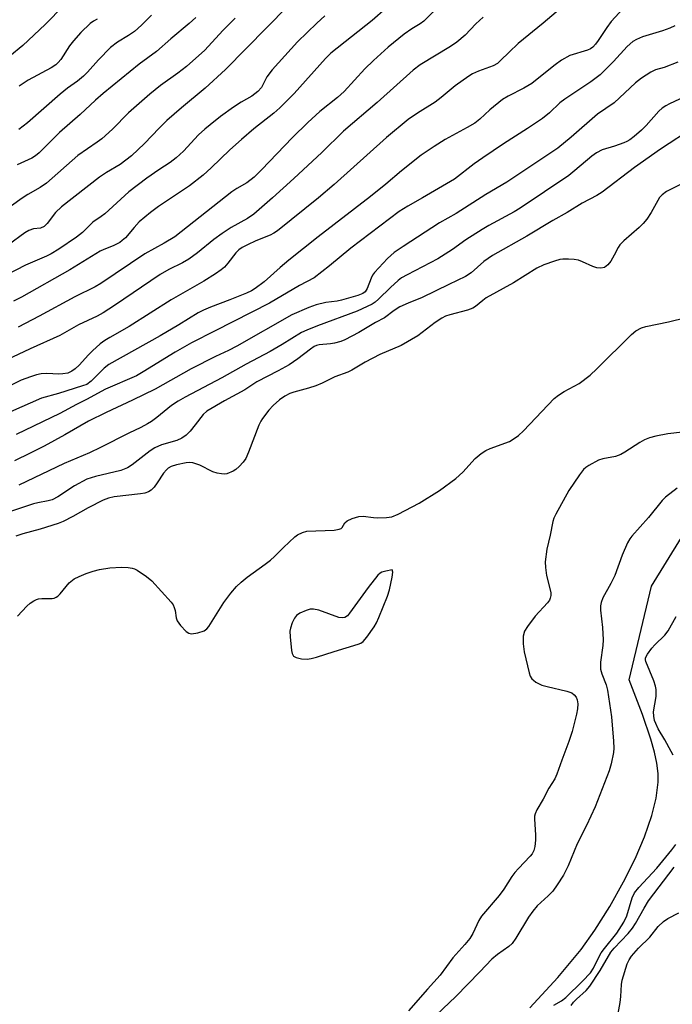
# Model space of a CAD drawing. Units: inches. Extents: x 1291766 to 1297766, y 557448 to 561449.
# Drawn here: x 1296139 to 1296308, y 558539 to 558794 of the extents above; entities that cross this region are included whole.
import ezdxf

# ---------------------------------------------------------------- set-up
doc = ezdxf.new("R2010")
doc.units = ezdxf.units.IN
doc.header["$MEASUREMENT"] = 0
doc.layers.add('HYDRO-Single Line Stream', color=4, linetype='Continuous')
doc.layers.add('Undefined', color=1, linetype='Continuous')

msp = doc.modelspace()

# ---------------------------------------------------------------- linework, layer by layer
at = {"layer": 'HYDRO-Single Line Stream'}
msp.add_lwpolyline([(1296271.35, 558538.12), (1296278.6, 558545.97), (1296284.61, 558553.24), (1296288.19, 558558.27), (1296292, 558564.33), (1296295.57, 558570.73), (1296298.54, 558576.74), (1296300.98, 558582.42), (1296302.89, 558587.91), (1296304.04, 558592.43), (1296304.56, 558596.52), (1296304.53, 558598.76), (1296304.19, 558601.45), (1296303.58, 558604.32), (1296302.66, 558607.64), (1296300.45, 558614.05), (1296297.01, 558623), (1296302.78, 558647.21), (1296310.55, 558659.79)], dxfattribs=at)
at = {"layer": 'Undefined'}
for points, elevation in [([(1296298.6, 558800.13), (1296292.38, 558793.26), (1296291.23, 558791.72), (1296289.05, 558788.37), (1296288.34, 558787.44), (1296287.61, 558786.69), (1296287.03, 558786.26), (1296286.29, 558785.9), (1296281.72, 558784.47), (1296279.56, 558783.26), (1296277.92, 558782.11), (1296273.27, 558778.33), (1296271.84, 558777.25), (1296269.83, 558776.04), (1296265.74, 558774.01), (1296264.27, 558773.1), (1296261, 558770.48), (1296258.43, 558768.04), (1296257.14, 558767.03), (1296255.11, 558765.84), (1296249.45, 558762.76), (1296246.59, 558760.98), (1296243.26, 558758.74), (1296238.19, 558754.67), (1296234.06, 558751.18), (1296230.14, 558747.99), (1296216.61, 558737.63), (1296209, 558731.56), (1296206.74, 558729.68), (1296202.62, 558725.99), (1296200.34, 558724.26), (1296199.38, 558723.64), (1296198.1, 558723), (1296193.79, 558721.29), (1296188.71, 558719.42), (1296186.96, 558718.63), (1296185.59, 558717.92), (1296180.52, 558714.8), (1296175.7, 558711.96), (1296162.45, 558704.56), (1296161.21, 558703.59), (1296157.91, 558700.27), (1296156.73, 558699.43), (1296155.66, 558699.01), (1296149.4, 558697.08), (1296145.02, 558695.84), (1296137, 558692.32)], 358), ([(1296280.38, 558797.63), (1296274.82, 558792.84), (1296268.34, 558787.59), (1296265.97, 558785.39), (1296263.79, 558783.16), (1296262.96, 558782.45), (1296261.84, 558781.79), (1296258.07, 558780.42), (1296256.54, 558779.72), (1296255.55, 558779.16), (1296251.99, 558776.68), (1296248.38, 558773.62), (1296246.83, 558772.42), (1296242.32, 558769.6), (1296239.9, 558767.91), (1296234.29, 558763.3), (1296220.71, 558751.14), (1296216.72, 558747.7), (1296206.08, 558739.16), (1296205.14, 558738.53), (1296204.18, 558737.99), (1296200.45, 558736.53), (1296198.28, 558735.55), (1296196.97, 558734.86), (1296196.08, 558734.22), (1296195.28, 558733.49), (1296193.22, 558730.76), (1296192.33, 558729.77), (1296191.53, 558729.04), (1296190.07, 558728), (1296187.04, 558726.08), (1296178.61, 558721.31), (1296167.73, 558714.37), (1296162.69, 558711.56), (1296161.42, 558710.77), (1296160.24, 558709.88), (1296158.25, 558708.12), (1296157.18, 558707.05), (1296154.79, 558704.39), (1296153.78, 558703.44), (1296152.89, 558702.8), (1296151.83, 558702.34), (1296150.6, 558702.11), (1296149.52, 558702.08), (1296146.39, 558702.22), (1296144.93, 558702.11), (1296143.79, 558701.9), (1296142.17, 558701.39), (1296139.79, 558700.49), (1296135.96, 558698.64)], 360), ([(1296208.67, 558797.14), (1296192.6, 558780.89), (1296187.4, 558776.07), (1296181.23, 558770.96), (1296177.45, 558767.67), (1296175.44, 558765.73), (1296171.65, 558761.75), (1296168.3, 558758.56), (1296165.35, 558756.34), (1296161.84, 558754.21), (1296160.06, 558753.02), (1296150.2, 558745.35), (1296148.63, 558743.9), (1296146.53, 558741.02), (1296145.75, 558740.26), (1296144.76, 558739.82), (1296143.01, 558739.64), (1296141.77, 558739.23), (1296140.77, 558738.6), (1296136.47, 558735.52)], 370), ([(1296150.83, 558797.42), (1296145.99, 558792.48), (1296140.19, 558787.08), (1296136.87, 558784.28)], 380), ([(1296234.08, 558796.61), (1296230.56, 558793.55), (1296219.84, 558785.06), (1296218.46, 558783.68), (1296210.43, 558774.66), (1296206.66, 558770.96), (1296205.12, 558769.58), (1296200, 558765.51), (1296196.74, 558762.74), (1296193.75, 558760.06), (1296188.91, 558755.46), (1296186.82, 558753.57), (1296183.3, 558750.8), (1296175.3, 558745.44), (1296173.2, 558743.85), (1296170.32, 558741.43), (1296168.98, 558740), (1296166.74, 558737.36), (1296165.94, 558736.62), (1296165.27, 558736.16), (1296163.6, 558735.27), (1296161.14, 558734.3), (1296160.2, 558733.85), (1296152.33, 558729.05), (1296139.85, 558721.96), (1296137.8, 558720.93)], 366), ([(1296248.63, 558797.99), (1296243.89, 558793.37), (1296242.97, 558792.68), (1296240.79, 558791.41), (1296238.83, 558790.05), (1296234.69, 558786.61), (1296230.9, 558783.24), (1296228.63, 558781.03), (1296223.28, 558775.14), (1296221.61, 558773.65), (1296216.99, 558769.98), (1296213.89, 558767.2), (1296209.92, 558763.25), (1296201.97, 558754.88), (1296200.03, 558753), (1296198.14, 558751.58), (1296195.57, 558750.1), (1296194.24, 558749.2), (1296179.51, 558737.6), (1296176.76, 558735.92), (1296171.77, 558733.21), (1296160.42, 558725.52), (1296158.89, 558724.66), (1296153.7, 558722.1), (1296144.46, 558717.06), (1296138.97, 558714.26)], 364), ([(1296218.32, 558794.77), (1296216.22, 558792.89), (1296211.24, 558788), (1296204.69, 558780.81), (1296203.31, 558778.98), (1296201.9, 558776.23), (1296201, 558775.18), (1296199.41, 558773.99), (1296196.7, 558772.43), (1296194.72, 558771.16), (1296191.37, 558768.75), (1296188.63, 558766.59), (1296187.3, 558765.48), (1296185.62, 558763.93), (1296181.79, 558759.73), (1296179.9, 558757.99), (1296178.34, 558756.8), (1296175.36, 558754.92), (1296172.29, 558752.8), (1296167.67, 558749.26), (1296161.38, 558743.58), (1296160.48, 558742.87), (1296158.31, 558741.39), (1296155.65, 558738.74), (1296154.06, 558737.51), (1296149.56, 558734.41), (1296147.58, 558733.23), (1296146.32, 558732.6), (1296140.88, 558730.26), (1296131.03, 558725.15)], 368), ([(1296259.31, 558794.43), (1296257.41, 558792.67), (1296254.58, 558789.75), (1296252.42, 558787.98), (1296250.78, 558786.84), (1296242.97, 558782.04), (1296241.18, 558780.71), (1296231.89, 558772.31), (1296223.15, 558764.9), (1296217.52, 558759.43), (1296210.29, 558752.67), (1296204.8, 558747.7), (1296199.93, 558743.48), (1296198.28, 558742.3), (1296194.11, 558739.96), (1296191.74, 558738.43), (1296189.65, 558736.93), (1296185.41, 558733.49), (1296183.15, 558731.84), (1296181.47, 558730.85), (1296178.01, 558729.1), (1296175.75, 558727.82), (1296163.94, 558719.79), (1296161, 558717.92), (1296159.48, 558717.1), (1296154.61, 558714.81), (1296149.75, 558712.1), (1296142.09, 558708.64), (1296134.61, 558705.09)], 362), ([(1296195.16, 558794.17), (1296191.94, 558790.94), (1296187.3, 558785.9), (1296182.55, 558781.65), (1296180.27, 558779.89), (1296175.79, 558776.72), (1296173.05, 558774.51), (1296167.55, 558769.64), (1296163.4, 558765.46), (1296160.61, 558762.91), (1296159.45, 558762.05), (1296154.41, 558758.64), (1296146.31, 558751.5), (1296144.67, 558750.32), (1296141.49, 558748.5), (1296140.06, 558747.55), (1296137.25, 558745.58)], 372), ([(1296184.95, 558794.35), (1296183.27, 558792.8), (1296178.47, 558788.78), (1296174.76, 558785.51), (1296170.26, 558782.21), (1296160.95, 558774.67), (1296159.01, 558772.94), (1296155.07, 558769.21), (1296149.74, 558764.57), (1296144.41, 558759.28), (1296143.53, 558758.51), (1296142.58, 558757.94), (1296138.77, 558756.19)], 374), ([(1296173.53, 558794.94), (1296170.92, 558792.38), (1296169.06, 558790.69), (1296167.58, 558789.65), (1296164.74, 558787.92), (1296162.9, 558786.53), (1296159.78, 558783.4), (1296156.92, 558780.17), (1296155.92, 558779.15), (1296154.37, 558777.89), (1296151.81, 558776.04), (1296149.84, 558774.47), (1296141.39, 558767.08), (1296139.17, 558765.39)], 376), ([(1296159.45, 558793.92), (1296158.52, 558793.4), (1296157.65, 558792.77), (1296155.2, 558790.43), (1296153.33, 558788.33), (1296152.29, 558786.97), (1296150.05, 558783.48), (1296149.35, 558782.65), (1296148.77, 558782.12), (1296147.55, 558781.33), (1296141.63, 558778.12), (1296139.27, 558776.54)], 378), ([(1296308.82, 558792.15), (1296307.52, 558791.56), (1296305.61, 558790.87), (1296300.48, 558789.31), (1296298.9, 558788.66), (1296297.95, 558788.09), (1296296.49, 558786.85), (1296293, 558782.94), (1296290.75, 558780.67), (1296289.5, 558779.53), (1296287.1, 558777.72), (1296280.4, 558773.23), (1296279.14, 558772.21), (1296276.4, 558769.67), (1296274.63, 558768.21), (1296270.74, 558765.62), (1296264.52, 558761.67), (1296259.16, 558758.02), (1296256.98, 558756.48), (1296251.88, 558752.5), (1296243.58, 558747.66), (1296239.75, 558745.53), (1296237.53, 558744.13), (1296225.02, 558734.63), (1296219.53, 558730.05), (1296215.57, 558726.97), (1296211.8, 558724.99), (1296203.98, 558720.44), (1296189.97, 558713.28), (1296183.8, 558710.21), (1296179.61, 558707.77), (1296171.32, 558702.64), (1296169.57, 558701.65), (1296161.61, 558698.17), (1296156.71, 558695.52), (1296154.09, 558694.24), (1296149.75, 558691.86), (1296138.53, 558686.47)], 356), ([(1296309.63, 558782.74), (1296306.11, 558781.38), (1296303.8, 558780.78), (1296302.6, 558780.18), (1296300.23, 558778.63), (1296298.63, 558777.38), (1296293.14, 558772.25), (1296288.83, 558769.35), (1296282.02, 558763.35), (1296278.55, 558760.54), (1296265.42, 558751.69), (1296259.92, 558748.5), (1296252.31, 558743.63), (1296248.02, 558741.25), (1296238.54, 558735.13), (1296236.25, 558733.52), (1296234.5, 558732.01), (1296231.13, 558728.4), (1296230.65, 558727.69), (1296230.27, 558726.91), (1296229.27, 558724.21), (1296228.72, 558723.4), (1296228.15, 558722.93), (1296226.89, 558722.38), (1296222.63, 558721.23), (1296221.52, 558720.99), (1296218.59, 558720.61), (1296216.07, 558720.03), (1296214.18, 558719.32), (1296209.75, 558717.38), (1296195.56, 558709.28), (1296193.37, 558708.16), (1296190.02, 558706.6), (1296183.79, 558703.44), (1296174.44, 558698.21), (1296168.55, 558695.31), (1296161.77, 558692.15), (1296157.22, 558689.87), (1296151.12, 558686.34), (1296145.7, 558683.4), (1296142.14, 558681.59), (1296138.1, 558679.66)], 354), ([(1296312.64, 558774.43), (1296307.47, 558772.03), (1296306.49, 558771.51), (1296305.55, 558770.85), (1296304.7, 558770.08), (1296301.4, 558766.42), (1296300.2, 558765.2), (1296298.35, 558763.56), (1296297.22, 558762.7), (1296296.46, 558762.24), (1296295.68, 558761.89), (1296293.22, 558761.03), (1296290.04, 558760.06), (1296288.56, 558759.29), (1296287.41, 558758.46), (1296282.98, 558754.71), (1296281.39, 558753.47), (1296268.85, 558745), (1296267.27, 558744.05), (1296260.74, 558740.51), (1296258.98, 558739.48), (1296254.8, 558736.81), (1296251.3, 558734.29), (1296247.58, 558731.86), (1296239.62, 558727.8), (1296238.13, 558726.95), (1296237.32, 558726.3), (1296235.34, 558724.49), (1296232.22, 558721.44), (1296231.31, 558720.69), (1296230.59, 558720.2), (1296229.29, 558719.55), (1296226.65, 558718.4), (1296216.44, 558714.6), (1296213.68, 558713.47), (1296212.33, 558712.83), (1296207.27, 558709.71), (1296204.2, 558707.97), (1296198.01, 558704.67), (1296191.65, 558701.09), (1296182.2, 558696.12), (1296180.38, 558695.1), (1296178.7, 558693.98), (1296174.84, 558690.82), (1296173.47, 558689.81), (1296172.5, 558689.21), (1296170.73, 558688.27), (1296167.61, 558686.82), (1296160.32, 558683.06), (1296157.48, 558681.74), (1296150.89, 558678.96), (1296139.17, 558673.36)], 352), ([(1296313.81, 558765.92), (1296305.17, 558760.28), (1296298.39, 558755.5), (1296290.03, 558749.13), (1296288.68, 558748.32), (1296284.88, 558746.29), (1296280.97, 558743.89), (1296277.33, 558741.82), (1296270.53, 558737.75), (1296261.72, 558732.73), (1296259.45, 558731.17), (1296256.14, 558728.3), (1296254.73, 558727.3), (1296250.37, 558725.25), (1296243.52, 558721.87), (1296239.84, 558720.41), (1296237.74, 558719.44), (1296236.22, 558718.5), (1296233.72, 558716.67), (1296231.42, 558715.42), (1296227.1, 558712.84), (1296223.53, 558710.92), (1296222.47, 558710.54), (1296220.85, 558710.12), (1296219.75, 558709.94), (1296216.89, 558709.69), (1296216.15, 558709.48), (1296215.58, 558709.21), (1296214.61, 558708.56), (1296211.35, 558706), (1296209.09, 558704.48), (1296206.26, 558702.91), (1296200.75, 558700.08), (1296197.6, 558697.97), (1296192.4, 558695.13), (1296187.83, 558692.52), (1296186.86, 558691.64), (1296184.81, 558688.93), (1296183.47, 558687.32), (1296182.42, 558686.32), (1296181.35, 558685.5), (1296180.01, 558684.87), (1296176.11, 558683.81), (1296174.34, 558683.01), (1296173.13, 558682.23), (1296168.47, 558678.62), (1296167.27, 558677.83), (1296165.55, 558677.16), (1296159, 558675.59), (1296156.79, 558674.89), (1296153.54, 558673.14), (1296149.25, 558670.3), (1296147.82, 558669.57), (1296146.73, 558669.29), (1296144.09, 558668.81), (1296142.98, 558668.52), (1296134.92, 558665.89)], 350), ([(1296138.83, 558639.46), (1296141.22, 558642.09), (1296142.1, 558642.81), (1296143.04, 558643.43), (1296143.78, 558643.8), (1296144.31, 558643.95), (1296145.16, 558644.03), (1296147.77, 558644.06), (1296148.34, 558644.15), (1296148.86, 558644.34), (1296149.29, 558644.63), (1296149.87, 558645.21), (1296152.23, 558648.05), (1296153.48, 558649.09), (1296154.75, 558649.75), (1296156.62, 558650.53), (1296158.44, 558651.14), (1296160.06, 558651.56), (1296162.71, 558651.95), (1296165.76, 558652.14), (1296167.44, 558652.04), (1296168.53, 558651.89), (1296169.06, 558651.74), (1296169.82, 558651.37), (1296172.21, 558649.71), (1296173.57, 558648.6), (1296178.61, 558643.08), (1296179.11, 558642.36), (1296179.39, 558641.74), (1296179.58, 558640.97), (1296179.87, 558639), (1296180.16, 558638.22), (1296181.03, 558637.04), (1296182.46, 558635.52), (1296183.13, 558635.03), (1296183.87, 558634.88), (1296185.5, 558635.16), (1296187.1, 558635.7), (1296187.77, 558636.15), (1296188.31, 558636.8), (1296192.16, 558642.97), (1296193.97, 558645.43), (1296195.49, 558647.15), (1296196.67, 558648.27), (1296198.25, 558649.54), (1296202.9, 558652.9), (1296204.24, 558653.96), (1296205.31, 558654.92), (1296207.59, 558657.2), (1296210.59, 558659.96), (1296211.27, 558660.48), (1296212.57, 558661.14), (1296213.68, 558661.43), (1296220.7, 558661.74), (1296222.07, 558661.93), (1296222.53, 558662.14), (1296222.81, 558662.39), (1296223.52, 558663.6), (1296224.08, 558664.13), (1296225.39, 558664.73), (1296227.09, 558665.26), (1296228.25, 558665.35), (1296230.88, 558664.98), (1296232.03, 558664.89), (1296234.28, 558664.96), (1296235.65, 558665.16), (1296237.25, 558665.83), (1296242.71, 558668.71), (1296248, 558671.93), (1296252.19, 558675.06), (1296254.01, 558676.68), (1296257.24, 558680.26), (1296258.72, 558681.51), (1296259.99, 558682.29), (1296261.05, 558682.83), (1296266.05, 558684.68), (1296267.27, 558685.4), (1296268.42, 558686.23), (1296269.67, 558687.4), (1296277.65, 558695.75), (1296278.76, 558696.65), (1296280.2, 558697.61), (1296284.13, 558699.68), (1296286.93, 558701.83), (1296288.66, 558703.42), (1296297.66, 558712.31), (1296298.77, 558713.25), (1296300.24, 558714.06), (1296301.3, 558714.43), (1296307.23, 558715.6), (1296311.76, 558716.68)], 348), ([(1296310.84, 558687.07), (1296307.07, 558686.67), (1296303.93, 558686.02), (1296302.25, 558685.58), (1296301, 558685.06), (1296299.79, 558684.42), (1296295.9, 558681.88), (1296294.9, 558681.31), (1296293.48, 558680.77), (1296290.18, 558680.17), (1296289.11, 558679.85), (1296286.57, 558678.44), (1296285.85, 558677.96), (1296285.21, 558677.4), (1296284.16, 558676.04), (1296281.42, 558671.98), (1296278.05, 558665.82), (1296277.55, 558664.79), (1296277.27, 558663.99), (1296276.64, 558660.45), (1296275.74, 558656.77), (1296275.32, 558653.54), (1296275.38, 558652.06), (1296275.63, 558650), (1296276.77, 558645.6), (1296276.78, 558644.82), (1296276.64, 558644.09), (1296276.43, 558643.61), (1296275.93, 558642.92), (1296272.75, 558639.44), (1296270.72, 558636.83), (1296269.95, 558635.58), (1296269.59, 558634.28), (1296269.59, 558632.3), (1296269.89, 558630.28), (1296271.14, 558624.78), (1296271.44, 558623.97), (1296271.88, 558623.28), (1296272.25, 558622.88), (1296272.92, 558622.39), (1296274.44, 558621.65), (1296275.85, 558621.25), (1296280.9, 558620.08), (1296282.19, 558619.62), (1296282.82, 558619.16), (1296283.29, 558618.55), (1296283.56, 558617.83), (1296283.72, 558616.79), (1296283.65, 558615.46), (1296283.43, 558614.1), (1296282.25, 558609.61), (1296281.45, 558607.06), (1296279.6, 558602.25), (1296278.34, 558598.64), (1296277.77, 558597.4), (1296276.25, 558594.94), (1296274.78, 558592.16), (1296273.19, 558589.38), (1296272.7, 558588.32), (1296272.58, 558587.77), (1296272.54, 558586.94), (1296272.82, 558582.92), (1296272.84, 558581.51), (1296272.67, 558579.88), (1296272.34, 558578.82), (1296271.91, 558578.02), (1296271.39, 558577.35), (1296268.38, 558574.23), (1296267.48, 558573.2), (1296266.69, 558572.11), (1296264.6, 558568.88), (1296263.38, 558567.19), (1296258.87, 558561.85), (1296258.16, 558560.76), (1296256.58, 558557.36), (1296255.81, 558556.12), (1296254.55, 558554.51), (1296251.4, 558551.07), (1296248.13, 558546.61), (1296244.87, 558543.02), (1296240, 558537.39)], 348), ([(1296153.15, 558665.23), (1296150.65, 558663.97), (1296149.33, 558663.45), (1296144.69, 558661.97), (1296140.23, 558660.79), (1296138.43, 558660.2)], 348), ([(1296282.06, 558538.77), (1296282.66, 558539.61), (1296283.4, 558540.38), (1296285.89, 558542.64), (1296286.89, 558543.78), (1296289.54, 558547.84), (1296292.31, 558552.57), (1296293.13, 558553.61), (1296296.75, 558557.38), (1296297.89, 558558.72), (1296298.68, 558559.93), (1296300.87, 558563.93), (1296302.05, 558565.8), (1296308.7, 558574.51)], 348), ([(1296293.84, 558534.77), (1296294.71, 558539.52), (1296294.87, 558541.07), (1296295.04, 558544.19), (1296295.23, 558545.32), (1296296.51, 558549.54), (1296297, 558550.56), (1296297.63, 558551.48), (1296299.44, 558553.57), (1296302.35, 558556.4), (1296304.52, 558559.16), (1296305.87, 558560.47), (1296307.07, 558561.24), (1296309.84, 558562.77)], 350)]:
    msp.add_lwpolyline(points, dxfattribs=dict(at, elevation=elevation))
at = {"layer": 'Undefined', "elevation": 348}
msp.add_lwpolyline([(1296235.76, 558651.49), (1296234.08, 558651.13), (1296233.1, 558650.81), (1296232.66, 558650.56), (1296232.07, 558650.05), (1296229.55, 558646.92), (1296224.74, 558640.22), (1296224.18, 558639.58), (1296223.53, 558639.12), (1296222.77, 558639), (1296221.98, 558639.15), (1296216.78, 558640.98), (1296215.38, 558641.32), (1296214.56, 558641.26), (1296213.48, 558640.92), (1296211.89, 558640.25), (1296210.98, 558639.64), (1296210.5, 558638.99), (1296209.9, 558637.71), (1296209.42, 558636.38), (1296209.28, 558635.55), (1296209.34, 558634.11), (1296209.74, 558630.62), (1296209.91, 558629.81), (1296210.24, 558629.16), (1296210.88, 558628.78), (1296212.27, 558628.46), (1296213.73, 558628.34), (1296214.82, 558628.49), (1296216.17, 558628.82), (1296220.71, 558630.35), (1296226.91, 558632.19), (1296227.6, 558632.47), (1296228.22, 558632.91), (1296229.17, 558634.03), (1296231.08, 558636.72), (1296231.68, 558637.74), (1296232.28, 558639.1), (1296234.49, 558644.63), (1296235.07, 558646.31), (1296235.77, 558649.56), (1296235.88, 558650.89)], close=True, dxfattribs=at)
at = {"layer": 'Undefined'}
for points in [[(1296314.52, 558753.19, 348), (1296306.71, 558749.28, 348), (1296305.54, 558748.46, 348), (1296304.88, 558747.73, 348), (1296302.76, 558743.89, 348), (1296301.58, 558742.16, 348), (1296300.66, 558741, 348), (1296299.62, 558739.99, 348), (1296295.67, 558736.57, 348), (1296294.66, 558735.56, 348), (1296294.19, 558734.87, 348), (1296293.17, 558732.81, 348), (1296292.25, 558731.28, 348), (1296291.54, 558730.35, 348), (1296291.11, 558729.97, 348), (1296290.63, 558729.69, 348), (1296289.67, 558729.46, 348), (1296288.67, 558729.56, 348), (1296287.61, 558729.94, 348), (1296284.99, 558731.12, 348), (1296283.93, 558731.53, 348), (1296282.81, 558731.74, 348), (1296281.36, 558731.83, 348), (1296279.91, 558731.84, 348), (1296279.06, 558731.74, 348), (1296277.68, 558731.33, 348), (1296274.96, 558730.34, 348), (1296273.17, 558729.45, 348), (1296267.14, 558725.7, 348), (1296260.06, 558721.77, 348), (1296259.15, 558721.14, 348), (1296257.26, 558719.57, 348), (1296256.62, 558719.15, 348), (1296255.25, 558718.65, 348), (1296250.63, 558717.45, 348), (1296249.54, 558717.05, 348), (1296248.54, 558716.54, 348), (1296246.89, 558715.47, 348), (1296242.34, 558711.98, 348), (1296238.09, 558709.52, 348), (1296232.56, 558707.15, 348), (1296228.78, 558705.14, 348), (1296225.3, 558703.08, 348), (1296224.31, 558702.57, 348), (1296220.89, 558701.4, 348), (1296217.61, 558699.74, 348), (1296216.01, 558699.03, 348), (1296214.08, 558698.43, 348), (1296210.32, 558697.44, 348), (1296209.27, 558697.04, 348), (1296208, 558696.4, 348), (1296206.63, 558695.46, 348), (1296204.98, 558693.99, 348), (1296203.84, 558692.72, 348), (1296202.24, 558690.64, 348), (1296201.77, 558689.91, 348), (1296201.29, 558688.89, 348), (1296198.6, 558681.87, 348), (1296197.89, 558680.26, 348), (1296197.21, 558679.3, 348), (1296196.19, 558678.2, 348), (1296195.31, 558677.4, 348), (1296194.58, 558676.94, 348), (1296192.99, 558676.32, 348), (1296192.44, 558676.23, 348), (1296191.59, 558676.25, 348), (1296190.44, 558676.46, 348), (1296189.33, 558676.8, 348), (1296186.03, 558678.53, 348), (1296184.22, 558679.1, 348), (1296183.44, 558679.2, 348), (1296182.42, 558679.16, 348), (1296179.93, 558678.62, 348), (1296178.57, 558678.16, 348), (1296177.81, 558677.72, 348), (1296177.36, 558677.35, 348), (1296176.62, 558676.45, 348), (1296174.99, 558673.93, 348), (1296174.16, 558672.81, 348), (1296173.38, 558672.05, 348), (1296172.7, 558671.62, 348), (1296171.79, 558671.31, 348), (1296170.62, 558671.08, 348), (1296163.87, 558670.3, 348), (1296162.37, 558669.97, 348), (1296161.02, 558669.43, 348), (1296157.07, 558667.53, 348), (1296153.15, 558665.23, 348)], [(1296309.41, 558672.6, 346), (1296306.47, 558670.26, 346), (1296305.54, 558669.37, 346), (1296302.02, 558664.96, 346), (1296297.7, 558660.12, 346), (1296297.17, 558659.44, 346), (1296296.64, 558658.46, 346), (1296295.26, 558655.22, 346), (1296293.31, 558650, 346), (1296292.27, 558647.92, 346), (1296290.25, 558644.19, 346), (1296289.79, 558642.97, 346), (1296289.66, 558642.13, 346), (1296289.64, 558640.98, 346), (1296290.16, 558636.51, 346), (1296290.3, 558633.35, 346), (1296290.19, 558631.88, 346), (1296289.65, 558627.56, 346), (1296289.65, 558625.74, 346), (1296289.93, 558624.53, 346), (1296291.05, 558621.73, 346), (1296291.39, 558620.36, 346), (1296292.46, 558613.47, 346), (1296293.02, 558607.12, 346), (1296293.06, 558605.35, 346), (1296292.97, 558604.17, 346), (1296292.41, 558601.23, 346), (1296291.88, 558599.43, 346), (1296288.23, 558590.18, 346), (1296285.96, 558585.28, 346), (1296283.57, 558580.54, 346), (1296281.26, 558574.9, 346), (1296280.04, 558572.44, 346), (1296278.45, 558569.94, 346), (1296277.29, 558568.34, 346), (1296276.12, 558567.14, 346), (1296273.23, 558564.5, 346), (1296272.11, 558563.2, 346), (1296271.01, 558561.58, 346), (1296267.72, 558556.14, 346), (1296266.73, 558554.8, 346), (1296265.91, 558554.03, 346), (1296263.01, 558551.98, 346), (1296261.51, 558550.75, 346), (1296258.43, 558547.48, 346), (1296252.21, 558541.11, 346), (1296243.78, 558533.09, 346)], [(1296308.37, 558603.47, 346), (1296307.9, 558604.49, 346), (1296306.28, 558607.52, 346), (1296304.53, 558610.36, 346), (1296303.9, 558611.69, 346), (1296303.6, 558612.51, 346), (1296303.37, 558613.64, 346), (1296303.34, 558614.71, 346), (1296304.01, 558618.68, 346), (1296304, 558620.54, 346), (1296303.84, 558621.35, 346), (1296303.38, 558622.71, 346), (1296301.34, 558627.71, 346), (1296301.24, 558628.2, 346), (1296301.29, 558628.68, 346), (1296301.74, 558629.61, 346), (1296302.91, 558631.19, 346), (1296303.7, 558632.05, 346), (1296306.29, 558634.54, 346), (1296307.13, 558635.67, 346), (1296309.2, 558639.39, 346)], [(1296277.59, 558538.87, 346), (1296279.56, 558539.95, 346), (1296280.67, 558540.79, 346), (1296284.98, 558545.03, 346), (1296287.03, 558547.18, 346), (1296287.84, 558548.39, 346), (1296289.1, 558551.1, 346), (1296289.81, 558552.35, 346), (1296290.67, 558553.54, 346), (1296293.88, 558557.5, 346), (1296295.67, 558560.33, 346), (1296296.42, 558561.99, 346), (1296297.84, 558566.62, 346), (1296298.42, 558567.88, 346), (1296299.53, 558569.24, 346), (1296304.2, 558574.32, 346), (1296308.1, 558579.01, 346), (1296309.09, 558580.4, 346)]]:
    msp.add_polyline3d(points, dxfattribs=at)

doc.saveas('drawing.dxf')
